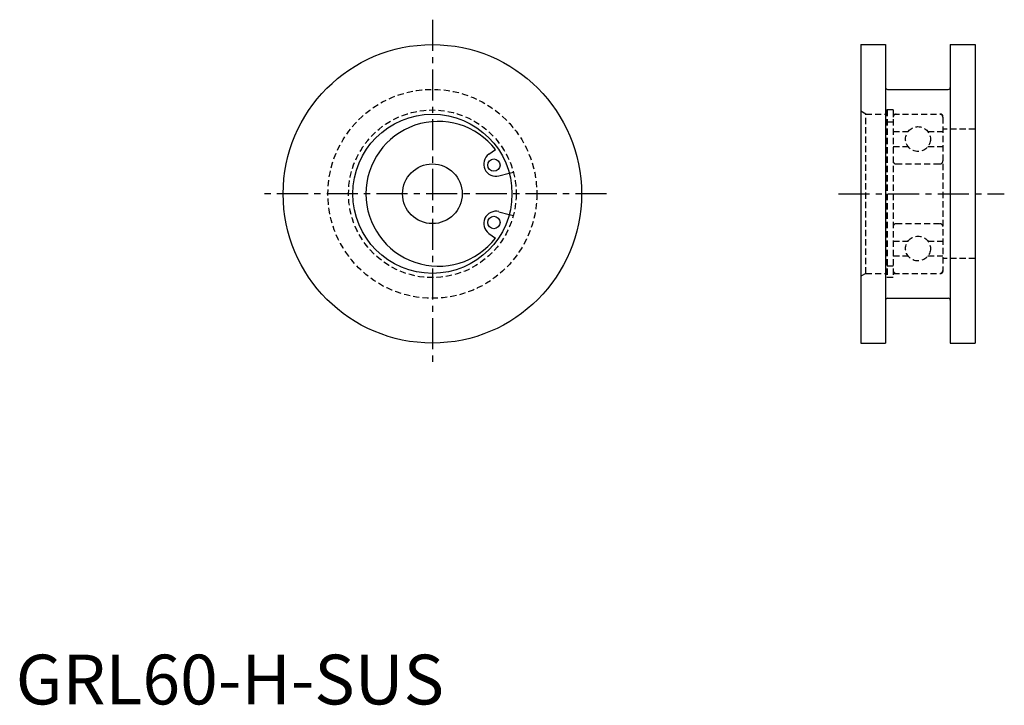
# Model space of a CAD drawing. Extents: x 1 to 199, y 0 to 138.
import ezdxf

# ---------------------------------------------------------------- set-up
doc = ezdxf.new("R2010")
doc.units = 0
doc.header["$LTSCALE"] = 5
doc.header["$MEASUREMENT"] = 0
doc.linetypes.add('CENTER', pattern=[2, 1.25, -0.25, 0.25, -0.25])
doc.linetypes.add('HIDDEN', pattern=[0.375, 0.25, -0.125])
doc.layers.get('0').update_dxf_attribs({"linetype": 'CONTINUOUS'})
doc.layers.add('1', color=1, linetype='CENTER')
doc.layers.add('2', color=2, linetype='HIDDEN')
doc.styles.add('Standard1', font='ARIAL.TTF')

msp = doc.modelspace()

# ---------------------------------------------------------------- linework, layer by layer
for p, q in [((169.89, 132.64), (169.89, 72.64)), ((169.89, 132.64), (174.89, 132.64)), ((174.89, 132.64), (174.89, 72.64)), ((187.89, 132.64), (192.89, 132.64)), ((187.89, 132.64), (187.89, 72.64)), ((192.89, 132.64), (192.89, 72.64)), ((175.29, 123.64), (187.49, 123.64)), ((95.12, 110.59), (96.47, 111.54)), ((97.15, 106.23), (99.22, 106.78)), ((97.15, 99.05), (99.22, 98.5)), ((95.12, 94.69), (96.47, 93.74)), ((175.29, 81.64), (187.49, 81.64)), ((169.89, 72.64), (174.89, 72.64)), ((187.89, 72.64), (192.89, 72.64))]:
    msp.add_line(p, q)
for centre, radius in [((83.76, 102.64), 30), ((83.76, 102.64), 16), ((96.13, 108.41), 1.25), ((83.76, 102.64), 6), ((96.13, 96.87), 1.25)]:
    msp.add_circle(centre, radius)
for centre, radius, start, end in [((175.29, 124.04), 0.4, 180, 270), ((187.49, 124.04), 0.4, 270, 0), ((84.96, 102.64), 14.55, 37.7114, 322.2886), ((96.54, 108.6), 2.45, 125.5497, 284.4503), ((96.54, 96.68), 2.45, 75.5497, 234.4503), ((175.29, 81.24), 0.4, 90, 180), ((187.49, 81.24), 0.4, 0, 90)]:
    msp.add_arc(centre, radius, start, end)
at = {"layer": '1'}
for p, q in [((83.76, 137.64), (83.76, 67.64)), ((118.76, 102.64), (48.76, 102.64)), ((165.39, 102.64), (198.74, 102.64))]:
    msp.add_line(p, q, dxfattribs=at)
at = {"layer": '2'}
for p, q in [((170.89, 118.64), (169.89, 119.22)), ((175.04, 119.49), (175.04, 85.79)), ((176.39, 119.49), (175.04, 119.49)), ((175.19, 119.49), (175.19, 85.79)), ((176.39, 119.49), (176.39, 85.79)), ((170.89, 118.64), (175.04, 118.64)), ((170.89, 86.64), (170.89, 118.64)), ((175.19, 117.14), (176.39, 117.14)), ((176.39, 118.64), (185.99, 118.64)), ((186.39, 118.04), (186.39, 87.04)), ((176.39, 115.14), (179.39, 115.14)), ((183.39, 115.14), (186.39, 115.14)), ((192.89, 115.64), (186.39, 115.64)), ((176.39, 112.14), (179.39, 112.14)), ((183.39, 112.14), (186.39, 112.14)), ((99.22, 106.78), (100.04, 107)), ((176.99, 108.64), (185.79, 108.64)), ((99.22, 98.5), (100.04, 98.28)), ((176.99, 96.64), (185.79, 96.64)), ((176.39, 93.14), (179.39, 93.14)), ((183.39, 93.14), (186.39, 93.14)), ((176.39, 90.14), (179.39, 90.14)), ((183.39, 90.14), (186.39, 90.14)), ((192.89, 89.64), (186.39, 89.64)), ((175.19, 88.14), (176.39, 88.14)), ((170.89, 86.64), (169.89, 86.06)), ((170.89, 86.64), (175.04, 86.64)), ((176.39, 85.79), (175.04, 85.79)), ((176.39, 86.64), (185.99, 86.64))]:
    msp.add_line(p, q, dxfattribs=at)
for centre, radius in [((83.76, 102.64), 21), ((83.76, 102.64), 16.85), ((181.39, 113.64), 2.5), ((181.39, 91.64), 2.5)]:
    msp.add_circle(centre, radius, dxfattribs=at)
for centre, radius, start, end in [((176.99, 118.04), 0.6, 90, 180), ((185.79, 118.04), 0.6, 0, 90), ((185.99, 118.24), 0.4, 360, 90), ((176.99, 109.24), 0.6, 180, 270), ((185.79, 109.24), 0.6, 270, 0), ((176.99, 96.04), 0.6, 90, 180), ((185.79, 96.04), 0.6, 0, 90), ((176.99, 87.24), 0.6, 180, 270), ((185.79, 87.24), 0.6, 270, 0), ((185.99, 87.04), 0.4, 270, 360)]:
    msp.add_arc(centre, radius, start, end, dxfattribs=at)

# ---------------------------------------------------------------- texts
at = {"color": 3, "style": 'Standard1'}
msp.add_text('GRL60-H-SUS', height=10, dxfattribs=at).set_placement((0, 0))

doc.saveas('drawing.dxf')
